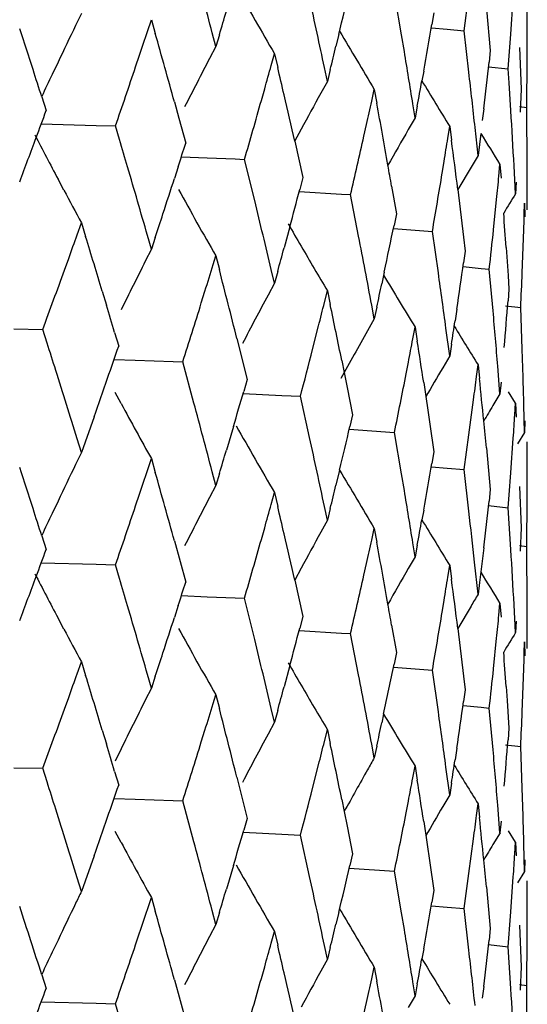
# Model space of a CAD drawing. Units: inches. Extents: x 0 to 11, y 0 to 8.5.
# Drawn here: x 5.7 to 5.8, y 5.3 to 5.4 of the extents above; entities that cross this region are included whole.
import ezdxf

# ---------------------------------------------------------------- set-up
doc = ezdxf.new("R2010")
doc.units = ezdxf.units.IN
doc.header["$LTSCALE"] = 0.605
doc.header["$MEASUREMENT"] = 0
doc.layers.get('0').update_dxf_attribs({"linetype": 'CONTINUOUS'})

msp = doc.modelspace()

# ---------------------------------------------------------------- linework, layer by layer
at = {"color": 7, "linetype": 'Continuous'}
for p, q in [((5.771979003999999, 5.363631687200001), (5.7715033068, 5.366429484599999)), ((5.776197144199999, 5.363910393399999), (5.7765258214, 5.366269658)), ((5.779362213300001, 5.3636878291), (5.779527252699999, 5.3660434011)), ((5.7804732492, 5.3618564251), (5.7804712673, 5.3657846284)), ((5.7503576215, 5.3650747333), (5.7499600002, 5.3642554822)), ((5.7741676165, 5.3651212525), (5.7740316696, 5.3643341151)), ((5.7777104517, 5.3653748512), (5.777973928400001, 5.3625681313)), ((5.7548166773, 5.3638576733), (5.7550807942, 5.3646537637)), ((5.7550807942, 5.3646537637), (5.7553437391, 5.363728486499999)), ((5.759430710599999, 5.3628453703), (5.7591883628, 5.363773402300001)), ((5.7739916585, 5.364104684), (5.7750607045, 5.3640107797)), ((5.7750607045, 5.3640107797), (5.7761969915, 5.3639104149)), ((5.7765257912, 5.3611064327), (5.776197144199999, 5.363910393399999)), ((5.7596717677, 5.3636398794), (5.759430710599999, 5.3628453703)), ((5.767740486, 5.363653122), (5.7675494266, 5.3628625134)), ((5.7721674375, 5.3625020137), (5.771979003999999, 5.363631687200001)), ((5.7594306726, 5.362845361600001), (5.759007466799999, 5.3620324464)), ((5.777973928400001, 5.3625681313), (5.777887578500001, 5.361782697200001)), ((5.779942977999999, 5.3627794949), (5.7800550322, 5.3599698975)), ((5.780459183200001, 5.3610758607), (5.780469123400001, 5.362645304)), ((5.7487744592, 5.3617866196), (5.7483817391, 5.3609599895)), ((5.7540162837, 5.3614690003), (5.754284296900001, 5.3622654558)), ((5.763176727, 5.361566377), (5.7633963915, 5.362358597)), ((5.7633963915, 5.362358597), (5.763614685499999, 5.3614296217)), ((5.7669679687, 5.3604895049), (5.7667713947, 5.3614209001)), ((5.7671631847, 5.3612806726), (5.7669679687, 5.3604895049)), ((5.7734735967, 5.3611837467), (5.773353551900001, 5.3605220406)), ((5.7778536881, 5.3614789827), (5.7791836311, 5.361332558)), ((5.7792448397, 5.3603966674), (5.7791839653, 5.3613324489)), ((5.766967895900001, 5.3604895233), (5.7665232696, 5.359683356600001)), ((5.7793621973, 5.3585246042), (5.7792448438, 5.3603966815)), ((5.7625097425, 5.3591887935), (5.762733402699999, 5.3599814725)), ((5.7699632275, 5.3591587851), (5.770136034, 5.359948069)), ((5.770136034, 5.359948069), (5.7703074409, 5.3590160897)), ((5.7800550322, 5.3599698975), (5.7799818212, 5.3584007435)), ((5.747680942100001, 5.3594361922), (5.7479764861, 5.3585134041)), ((5.756639751, 5.3590989331), (5.7569419937, 5.3580016892)), ((5.772892704099999, 5.3580304863), (5.7727439167, 5.3589645279)), ((5.7730400818, 5.358819028), (5.772892704099999, 5.3580304863)), ((5.777527587200001, 5.358639349700001), (5.7774339425, 5.3578531154)), ((5.7799434238, 5.3587886002), (5.7804330226, 5.3587220695)), ((5.7804433292, 5.3577857016), (5.780433189199999, 5.3587220455)), ((5.7569420966, 5.358001703999999), (5.7574022675, 5.3563186048)), ((5.7728926214, 5.3580305059), (5.772431321900001, 5.3572312572)), ((5.7476440539, 5.3576146107), (5.7513615666, 5.3575188191)), ((5.7513615666, 5.3575188191), (5.7526574963, 5.3574841895)), ((5.7529316336, 5.3565596845), (5.7526573937, 5.3574841475)), ((5.7651978399, 5.3572533976), (5.7647587613, 5.3564396388)), ((5.769436315399999, 5.3567904522), (5.7696133419, 5.3575800298)), ((5.775106469600001, 5.3566599239), (5.7752307174, 5.3574468599)), ((5.7752307174, 5.3574468599), (5.7753535238, 5.3565126678)), ((5.777144256000001, 5.3554934916), (5.7769438525, 5.3573651844)), ((5.7647624714, 5.356446241800001), (5.765313465499999, 5.3539909601)), ((5.7773281403, 5.356979588), (5.777144256000001, 5.3554934916)), ((5.7804648909, 5.3549758775), (5.7804591813, 5.355912635899999)), ((5.757110881900001, 5.3554029889), (5.758838453099999, 5.3553307619)), ((5.758838453099999, 5.3553307619), (5.7607385945, 5.3552502021)), ((5.7607385946, 5.3552502032), (5.761371658200001, 5.3552231061)), ((5.7620583779, 5.352437688999999), (5.7613715623, 5.3552230656)), ((5.7747251238, 5.3542984501), (5.7748536735, 5.355085715)), ((5.777144164299999, 5.3554935125), (5.7766708737, 5.354701422)), ((5.7568953144, 5.3547285557), (5.7566399188, 5.3539333035)), ((5.776670895700001, 5.3547014083), (5.775777811699999, 5.35319458)), ((5.778553896799999, 5.354095164599999), (5.7786282794, 5.3548805786)), ((5.7786282794, 5.3548805786), (5.7787011764, 5.353944834)), ((5.779679094500001, 5.3529044958), (5.7795793272, 5.3547784985)), ((5.7804732492, 5.3529047027), (5.7804732492, 5.3548805786)), ((5.749168795, 5.3531475175), (5.7487748005, 5.3538902697)), ((5.765313465499999, 5.3539909601), (5.765105837, 5.3531995413)), ((5.7713069753, 5.3534207649), (5.771629080599999, 5.3515543018)), ((5.775777811699999, 5.35319458), (5.776173099099999, 5.349968999800001)), ((5.779726773099999, 5.3536900382), (5.779679094500001, 5.3529044958)), ((5.7650653727, 5.353046156), (5.767918916599999, 5.3528771144)), ((5.767918902000001, 5.3528770157), (5.7685306189, 5.352840377)), ((5.7690781015, 5.3500455199), (5.7685305074, 5.3528403553)), ((5.7781903639, 5.3504583109), (5.778400744, 5.3525240663)), ((5.780270177899999, 5.3514908382), (5.7802939336, 5.3522755002)), ((5.7802939336, 5.3522755002), (5.7803162083, 5.3513390524)), ((5.771629080599999, 5.3515543018), (5.7714687867, 5.3507657022)), ((5.7500724415, 5.3501336599), (5.750358021799999, 5.3509320688)), ((5.750358021799999, 5.3509320688), (5.750642373400001, 5.3500084204)), ((5.7644352486, 5.3506767958), (5.7640475125, 5.349240441)), ((5.7714278632, 5.3505658805), (5.7734768888, 5.350406114)), ((5.7734768888, 5.350406114), (5.7740610115, 5.3503604499)), ((5.75508081, 5.349158606600001), (5.7548165251, 5.3500842561)), ((5.755343840399999, 5.3499547566), (5.75508081, 5.349158606600001)), ((5.7744636978, 5.3475582946), (5.774060931699999, 5.3503604121)), ((5.776173099099999, 5.349968999800001), (5.7762844498, 5.3490335779)), ((5.7801292512, 5.3475665043), (5.7802168002, 5.349880306499999)), ((5.7550806969, 5.349158566), (5.7546697248, 5.3483425435)), ((5.7790438567, 5.3492644399), (5.779170662699999, 5.3473912519)), ((5.7492084856, 5.3477378769), (5.7494976729, 5.348536562200001)), ((5.7592548269, 5.3481266683), (5.7594306437, 5.3487034783)), ((5.7594306437, 5.3487034783), (5.7596716351, 5.3477758044)), ((5.7762844498, 5.3490335779), (5.776173131799999, 5.348247059599999)), ((5.763396404600001, 5.3468634397), (5.763176702000001, 5.347792797799999)), ((5.7761353783, 5.3479834344), (5.777355768400001, 5.3478631097)), ((5.777355768400001, 5.3478631097), (5.777906281900001, 5.3478086639)), ((5.7781600257, 5.3450014787), (5.7779062115, 5.3478086273)), ((5.7636147829, 5.3476558964), (5.763396404600001, 5.3468634397)), ((5.7708136042, 5.3476101725), (5.7706463109, 5.346821013600001)), ((5.779170688400001, 5.3473913413), (5.7792319089, 5.346454597)), ((5.7633962983, 5.3468634008), (5.762961853999999, 5.3460538564)), ((5.7792319089, 5.346454597), (5.7791707065, 5.3456694006)), ((5.7517674902, 5.3463128209), (5.752045688300001, 5.3453886723)), ((5.7584537564, 5.345525580199999), (5.7586999028, 5.346320163500001)), ((5.766771379500001, 5.345556616600001), (5.7669679145, 5.3463476138)), ((5.7669679145, 5.3463476138), (5.7671630782, 5.3454165978)), ((5.770136044400001, 5.344452911499999), (5.769963173400001, 5.3453852776)), ((5.7703075331, 5.3452423771), (5.770136044400001, 5.344452911499999)), ((5.7757134471, 5.3451000725), (5.775594925499999, 5.3443131038)), ((5.7790036533, 5.345336491499999), (5.7800264448, 5.345211443999999)), ((5.7801292402, 5.3424012502), (5.780026976499999, 5.3452111273)), ((5.7701359992, 5.3444528366), (5.7696825374, 5.3436500933)), ((5.745785526000001, 5.3437796646), (5.7477445408, 5.3437431584)), ((5.7659717461, 5.3423920727), (5.7663742632, 5.3439744472)), ((5.772743860499999, 5.3431003523), (5.7728926632, 5.343888596)), ((5.7728926632, 5.343888596), (5.7730400011, 5.3429549556)), ((5.7752307249, 5.3419517023), (5.774980757000001, 5.3438209047)), ((5.7480397502, 5.3428209502), (5.7477445621, 5.3437431611)), ((5.7525983899, 5.3435400887), (5.752872882899999, 5.3426156511)), ((5.7608569992, 5.3431362204), (5.7615525102, 5.3403515315)), ((5.7753535653, 5.3427389144), (5.7752307249, 5.3419517023)), ((5.7752306353, 5.3419516664), (5.7747628636, 5.3411559393)), ((5.7801900401, 5.3405277766), (5.7801292402, 5.3424012502)), ((5.752560674600001, 5.3417096622), (5.7539956723, 5.3416614929)), ((5.7539956723, 5.3416614929), (5.756562380499999, 5.3415738755)), ((5.756562380499999, 5.3415738755), (5.757203794400001, 5.3415516572)), ((5.7579576421, 5.3387720015), (5.7572038203, 5.341551659499999)), ((5.7679399213, 5.3416430703), (5.7681055951, 5.3408237168)), ((5.7722892096, 5.340734979100001), (5.772442179700001, 5.3415234301)), ((5.777044770700001, 5.3405651523), (5.7771442287, 5.3413516017)), ((5.7771442287, 5.3413516017), (5.777242226799999, 5.3404160695)), ((5.7786282838, 5.339385420899999), (5.7784780328, 5.34125769)), ((5.768105638200001, 5.3408237193), (5.7683052981, 5.3398292395)), ((5.7615525102, 5.3403515315), (5.761321999400001, 5.339558508000001)), ((5.7683052977, 5.339829239), (5.7686750615, 5.337966327)), ((5.773473507699999, 5.3401537988), (5.7738942325, 5.3373522988)), ((5.7787012188, 5.3401711348), (5.7786282838, 5.339385420899999)), ((5.753038414, 5.3387346996), (5.7526337237, 5.3394847001)), ((5.761282326, 5.3394227077), (5.763903751900001, 5.3392904696)), ((5.7639037509, 5.3392904613), (5.7651504966, 5.339226782)), ((5.7657684785, 5.3364366146), (5.7651505269, 5.3392267839)), ((5.778628203999999, 5.3393853863), (5.778150762999999, 5.3385969485)), ((5.779679162000001, 5.3387626134), (5.7791988202, 5.339533405)), ((5.77652583, 5.3366327366), (5.776841525399999, 5.3389922072)), ((5.7796299425, 5.3379772874), (5.7796790811, 5.3387626063)), ((5.7796790811, 5.3387626063), (5.779726746900001, 5.3378259698)), ((5.780293935, 5.3367803425), (5.780244939099999, 5.3386541383)), ((5.7512074378, 5.3378316901), (5.7503580355, 5.3354374226)), ((5.7686750615, 5.337966327), (5.768490878200001, 5.3371764811)), ((5.7606225771, 5.3371785161), (5.7601497413, 5.3355910808)), ((5.7738942325, 5.3373522988), (5.7741676119, 5.3354844588)), ((5.780316218099999, 5.3375653313), (5.780293935, 5.3367803425)), ((5.7684497667, 5.3370014098), (5.771503284600001, 5.3367923364)), ((5.771979073300001, 5.333993788), (5.7715033188, 5.3367923378)), ((5.7761971526, 5.3342732465), (5.77652583, 5.3366327366)), ((5.7802925507, 5.3367809173), (5.7798151932, 5.3360068283)), ((5.7503580355, 5.3354374226), (5.7500724641, 5.336360923)), ((5.779362217899999, 5.3340509077), (5.779527257200001, 5.3364066946)), ((5.7804732492, 5.332219267), (5.7804712672, 5.3361481173)), ((5.750358041599999, 5.3354374201), (5.7499603549, 5.3346182377)), ((5.7741676119, 5.3354844588), (5.7740316418, 5.3346970661)), ((5.7777104486, 5.3357382234), (5.7779739255, 5.3329313376)), ((5.7548165296, 5.334219855), (5.755080811799999, 5.3350161335)), ((5.755080811799999, 5.3350161335), (5.755343821599999, 5.334090393299999)), ((5.7739915862, 5.334467359700001), (5.775060542699999, 5.3343735518)), ((5.7594306553, 5.3332088319), (5.759188366, 5.3341363771)), ((5.7596716631, 5.3340030562), (5.7594306553, 5.3332088319)), ((5.7677951951, 5.3342441325), (5.7675493312, 5.3332252511)), ((5.7721671494, 5.3328661999), (5.771979073300001, 5.333993788)), ((5.775060541, 5.3343735434), (5.7761971146, 5.334273245699999)), ((5.7765258388, 5.3314685326), (5.7761971526, 5.3342732465)), ((5.7594306676, 5.3332088293), (5.759007370700001, 5.332395937699999)), ((5.779942976699999, 5.3331428672), (5.780055031, 5.3303331038)), ((5.7540162336, 5.3318305468), (5.7542842429, 5.3326270562)), ((5.7631767057, 5.3319283967), (5.7633964061, 5.3327209666)), ((5.7633964061, 5.3327209666), (5.763614764500001, 5.3317915379)), ((5.7779739255, 5.3329313376), (5.777887615599999, 5.3321454172)), ((5.7804591837, 5.3314389392), (5.7804691239, 5.3330085176)), ((5.748774608300001, 5.3321495656), (5.7483817963, 5.3313229699)), ((5.777853599299999, 5.331841781100001), (5.779183599, 5.3316954661)), ((5.7669679239, 5.3308529673), (5.7667713973, 5.3317838748)), ((5.767163096900001, 5.3316438567), (5.7669679239, 5.3308529673)), ((5.773473529199999, 5.3315463724), (5.7733534025, 5.330884843)), ((5.7793622226, 5.3288867035), (5.7791839699, 5.3316953019)), ((5.7669679421, 5.3308529644), (5.766523449099999, 5.3300466821)), ((5.747680862999999, 5.3297985387), (5.7479763036, 5.32887636)), ((5.7625097063, 5.3295503317), (5.7627333577, 5.3303430737)), ((5.7699631763, 5.3295208765), (5.770136045499999, 5.3303104383)), ((5.770136045499999, 5.3303104383), (5.770307516900001, 5.3293780225)), ((5.780055031, 5.3303331038), (5.779981806499999, 5.3287635293)), ((5.756639805, 5.3294604664), (5.757402111499999, 5.3266815632)), ((5.7728926703, 5.3283939493), (5.7727439186, 5.3293275026)), ((5.7730400177, 5.329182208), (5.7728926703, 5.3283939493)), ((5.7799434034, 5.3291513704), (5.7804331395, 5.3290849018)), ((5.777527523400001, 5.329002055), (5.7772422416, 5.3266433398)), ((5.7804433325, 5.3281482144), (5.78043319, 5.3290848984)), ((5.7476438552, 5.3279774968), (5.7513614461, 5.3278814139)), ((5.751361445700001, 5.3278814076), (5.7526575561, 5.3278469602)), ((5.7529318072, 5.326922527200001), (5.7526575854, 5.3278469619)), ((5.7694363025, 5.3271519596), (5.7696133063, 5.3279416316)), ((5.772892694299999, 5.3283939461), (5.772431397, 5.3275946459)), ((5.7751064576, 5.3270219441), (5.7752307257, 5.327809229100001)), ((5.7752307257, 5.327809229100001), (5.775353554400001, 5.3268745582)), ((5.777144233500001, 5.325856955), (5.7769118315, 5.328020664499999)), ((5.765197781399999, 5.3276166569), (5.7647620274, 5.3268091085)), ((5.764762233200001, 5.3268090922), (5.7653133374, 5.3243539207)), ((5.777242267999999, 5.326643242099999), (5.777144233500001, 5.325856955)), ((5.7804648932, 5.3253379404), (5.7804591842, 5.326274735)), ((5.757110701699999, 5.3257658449), (5.7588381883, 5.3256935606)), ((5.7588381883, 5.3256935606), (5.7607385384, 5.3256129861)), ((5.7607385384, 5.3256129861), (5.7613716878, 5.3255858761)), ((5.762058493600001, 5.3228005811), (5.761371723300001, 5.3255858773)), ((5.7747251039, 5.324659986499999), (5.7748536477, 5.3254473172)), ((5.7785538896, 5.3244571849), (5.7786282843, 5.3252429477)), ((5.7786282843, 5.3252429477), (5.778701212200001, 5.3243067755)), ((5.7796790835, 5.3232679595), (5.7795793384, 5.3251410923)), ((5.7804732492, 5.3232683112), (5.7804732492, 5.3252429477)), ((5.7568952157, 5.3250916229), (5.756639842899999, 5.3242964092)), ((5.776670964400001, 5.3250648125), (5.7757776508, 5.3235575275)), ((5.7491686739, 5.3235102788), (5.7487746435, 5.3242530015)), ((5.7653133374, 5.3243539207), (5.765105731799999, 5.3235625648)), ((5.7797267522, 5.3240532218), (5.7796790835, 5.3232679595)), ((5.765065217999999, 5.3234089861), (5.7679187998, 5.3232398136)), ((5.7679187998, 5.3232398136), (5.768530594800001, 5.323203164100001)), ((5.7690781935, 5.3204084105), (5.7685306361, 5.3232031648)), ((5.771307008, 5.3237826792), (5.771628981799999, 5.321917264100001)), ((5.7757776508, 5.3235575275), (5.7761730683, 5.3203313481)), ((5.7781906552, 5.320822833899999), (5.7784007282, 5.3228856689)), ((5.780270175499999, 5.3218528586), (5.7802939351, 5.3226378693)), ((5.7802939351, 5.3226378693), (5.780316216599999, 5.3217009688)), ((5.771628981799999, 5.321917264100001), (5.771468800399999, 5.3211285137)), ((5.7500724299, 5.3204963728), (5.750358027000001, 5.3212947458)), ((5.750358027000001, 5.3212947458), (5.750642397000001, 5.3203710775)), ((5.7644349992, 5.3210395082), (5.7640475052, 5.319603566100001)), ((5.771427724700001, 5.3209286081), (5.7734768033, 5.3207690336)), ((5.7734768033, 5.3207690336), (5.77406098, 5.32072322)), ((5.7744637651, 5.3179211839), (5.774061026799999, 5.320723219900001)), ((5.7550808511, 5.3195216125), (5.7548165832, 5.3204472497)), ((5.7553438737, 5.3203178083), (5.7550808511, 5.3195216125)), ((5.7761730692, 5.3203313497), (5.7762843814, 5.3193965415)), ((5.7801292513, 5.3179282488), (5.7802168543, 5.3202435988)), ((5.7550809022, 5.319521616999999), (5.754669897699999, 5.3187055674)), ((5.7762843814, 5.3193965415), (5.7761730753, 5.3186100856)), ((5.7790438704, 5.3196259712), (5.7791080037, 5.3186898251)), ((5.7492084272, 5.3181006812), (5.749497630800001, 5.3188993371)), ((5.759254971900001, 5.3184898545), (5.759430648099999, 5.3190661552)), ((5.759430648099999, 5.3190661552), (5.7596716551, 5.3181384612)), ((5.7791080037, 5.3186898251), (5.779231871399999, 5.3168175615)), ((5.7633964388, 5.3172264451), (5.7631767503, 5.3181557906)), ((5.7636148078, 5.3180189522), (5.7633964388, 5.3172264451)), ((5.7761352876, 5.3183462153), (5.7773556429, 5.3182259434)), ((5.7773556429, 5.3182259434), (5.7779062202, 5.3181714347)), ((5.7781600677, 5.3153643671), (5.777906272, 5.3181714339)), ((5.7633964974, 5.3172264487), (5.762962022000001, 5.3164168776)), ((5.770770135199999, 5.317768325199999), (5.7706463051, 5.3171841389)), ((5.7517675685, 5.3166754437), (5.7520457786, 5.3157512997)), ((5.758453706699999, 5.3158883853), (5.758699866900001, 5.316682939)), ((5.7667713738, 5.3159193255), (5.7669679181, 5.3167102907)), ((5.7669679181, 5.3167102907), (5.767163094400001, 5.3157792544)), ((5.779231871399999, 5.3168175615), (5.7791706752, 5.316032427300001)), ((5.7530385022, 5.3154227365), (5.7526338305, 5.3145973805)), ((5.7701360712, 5.3148159164), (5.769963211399999, 5.3157482698)), ((5.7703075905, 5.3156053534), (5.7701360712, 5.3148159164)), ((5.7757134337, 5.3154632071), (5.7755949215, 5.314676229100001)), ((5.779003799500001, 5.3156991086), (5.7800269456, 5.3155739349)), ((5.7801292565, 5.312764138299999), (5.7800270018, 5.3155739332)), ((5.745785553099999, 5.3141427554), (5.7477444238, 5.314106116600001)), ((5.7480396238, 5.3131838041), (5.7477444168, 5.3141060867)), ((5.7525985004, 5.3139027393), (5.7528730038, 5.3129783219)), ((5.7659716938, 5.3127549071), (5.766374234, 5.3143372232)), ((5.7727439008, 5.3134629536), (5.772892665900001, 5.3142512728)), ((5.772892665900001, 5.3142512728), (5.7730400133, 5.313317612)), ((5.7752307441, 5.312314706800001), (5.7749807911, 5.3141838786)), ((5.7608570752, 5.3134988466), (5.7615526117, 5.3107142006)), ((5.7753535787, 5.3131019715), (5.7752307441, 5.312314706800001)), ((5.7801900514, 5.310890711), (5.7801292565, 5.312764138299999)), ((5.7525609304, 5.3120726319), (5.753995858400001, 5.312024497099999)), ((5.753995858400001, 5.312024497099999), (5.7565623564, 5.3119368323)), ((5.7565623564, 5.3119368323), (5.7572037022, 5.3119146032)), ((5.7579575664, 5.3091347027), (5.7572036959, 5.3119145871)), ((5.7679399557, 5.3120057858), (5.7681056103, 5.3111865656)), ((5.7722891786, 5.3110977854), (5.7724421575, 5.3118862065)), ((5.775230815900001, 5.3123147084), (5.7747629387, 5.3115190015)), ((5.7681056536, 5.311186568), (5.768305365900001, 5.3101918733)), ((5.7770447678, 5.3109278614), (5.777144230499999, 5.3117142785)), ((5.777144230499999, 5.3117142785), (5.7772422404, 5.3107787376)), ((5.7786282953, 5.3097484252), (5.778478053400001, 5.3116206635)), ((5.7615526117, 5.3107142006), (5.7613220838, 5.3099210468)), ((5.773473541, 5.3105164197), (5.7738942831, 5.307714932200001)), ((5.7787012252, 5.3105341994), (5.7786282953, 5.3097484252)), ((5.7530385514, 5.3090979068), (5.7526338754, 5.3098478419)), ((5.768305366, 5.3101918732), (5.7686751425, 5.3083289947)), ((5.7796791113, 5.3091252863), (5.7791986649, 5.3098960393)), ((5.7612825461, 5.3097856997), (5.763903805, 5.309653438)), ((5.763903804500001, 5.3096534335), (5.7651504238, 5.3095897293)), ((5.765768416499999, 5.3067993169), (5.765150424700001, 5.309589713299999)), ((5.7765257962, 5.3069955987), (5.7768415104, 5.3093549839)), ((5.7786283726, 5.3097484257), (5.7781509064, 5.3089599625)), ((5.77962994, 5.3083400046), (5.779679082, 5.3091252831)), ((5.779679082, 5.3091252831), (5.7797267508, 5.3081886259)), ((5.7802939385, 5.3071433466), (5.7802449461, 5.309017111499999)), ((5.7512074757, 5.3081938565), (5.7503580678, 5.3057995826)), ((5.7686751425, 5.3083289947), (5.768490945599999, 5.3075390188)), ((5.780316220900001, 5.3079283817), (5.7802939385, 5.3071433466)), ((5.7606226243, 5.3075407741), (5.7601497734, 5.305953246700001)), ((5.7684499401, 5.3073643769), (5.7715032318, 5.3071552847)), ((5.773894283200001, 5.307714932200001), (5.7741676716, 5.305847125400001)), ((5.7503580678, 5.3057995826), (5.7500724748, 5.306723180400001)), ((5.7719790257, 5.3043564911), (5.7715032399, 5.3071552686)), ((5.7761970977, 5.3046361783), (5.7765257962, 5.3069955987)), ((5.7793621999, 5.3044137701), (5.7795272495, 5.3067694714)), ((5.7802940206, 5.3071433459), (5.7798151723, 5.3063676117)), ((5.777710477899999, 5.3061008471), (5.7779739633, 5.3032940035)), ((5.7804732492, 5.302582217599999), (5.7804712671, 5.306510793999999)), ((5.7548165211, 5.3045833813), (5.755080799400001, 5.3053796526)), ((5.755080799400001, 5.3053796526), (5.7553438008, 5.304453963299999)), ((5.7741676716, 5.305847125400001), (5.774031691599999, 5.3050596028)), ((5.7739917187, 5.3048303513), (5.7750606257, 5.3047365181)), ((5.7750606248, 5.3047365136), (5.7761970825, 5.3046361946)), ((5.7765258062, 5.3018312363), (5.7761970977, 5.3046361783)), ((5.7594306828, 5.3035709914), (5.759188375, 5.3044986343)), ((5.7596716885, 5.3043652017), (5.7594306828, 5.3035709914)), ((5.767740419, 5.304377963399999), (5.7675493571, 5.3035874165)), ((5.7721669168, 5.3032300031), (5.7719790257, 5.3043564911)), ((5.759430639700001, 5.303570977), (5.759007388200001, 5.3027581563)), ((5.7779739633, 5.3032940035), (5.7778875925, 5.302508184700001)), ((5.7799429895, 5.3035054906), (5.780055046599999, 5.3006957693)), ((5.780459181599999, 5.3018018018), (5.780469123200001, 5.3033713234)), ((5.7540162176, 5.3021939874), (5.7542842318, 5.3029905442)), ((5.7631766986, 5.3022919231), (5.7633963959, 5.303084485799999)), ((5.7633963959, 5.303084485799999), (5.7636147473, 5.3021551082)), ((5.7487745991, 5.302512262), (5.7483817734, 5.3016857407)), ((5.7669679461, 5.3012151264), (5.7667714046, 5.3021461319)), ((5.7671631185, 5.3020059999), (5.7669679461, 5.3012151264)), ((5.7734735521, 5.3019085751), (5.7733536036, 5.3012480116)), ((5.7778537365, 5.3022047028), (5.7791839174, 5.3020582509)), ((5.7793622052, 5.2992494076), (5.7791839396, 5.3020582343)), ((5.7669679079, 5.3012151126), (5.766523381900001, 5.3004089413)), ((5.762509692899999, 5.2999137725), (5.7627333484, 5.3007065618)), ((5.769963170700001, 5.299884403), (5.7701360375, 5.3006739577)), ((5.7701360375, 5.3006739577), (5.770307503400001, 5.2997415931)), ((5.780055046599999, 5.3006957693), (5.7799818177, 5.299125955)), ((5.7476809365, 5.3001616004), (5.747976411000001, 5.2992392244)), ((5.756639827000001, 5.299823833), (5.757402203200001, 5.2970444261)), ((5.772892687100001, 5.2987561081), (5.772743924199999, 5.2996897596)), ((5.7730400337, 5.299544351600001), (5.772892687100001, 5.2987561081)), ((5.777527554500001, 5.2993641926), (5.7774339084, 5.2985780201)), ((5.7799434701, 5.2995143208), (5.780433155800001, 5.2994478481)), ((5.780443328300001, 5.298511071), (5.780433184700001, 5.2994478311)), ((5.7728926541, 5.2987560949), (5.772431405, 5.297956864100001)), ((5.7476439104, 5.2983402648), (5.7513614622, 5.2982443009)), ((5.751361461799999, 5.298244295), (5.752657499400001, 5.2982098807)), ((5.75293173, 5.2972854714), (5.7526575003, 5.2982098769)), ((5.769436291900001, 5.2975154006), (5.7696132989, 5.2983051198))]:
    msp.add_line(p, q, dxfattribs=at)
for centre, radius, start, end in [((5.0712657908, 5.183639624700001), 0.7111157437000001, 14.6735532252, 15.0600644284), ((6.059753535, 5.535468549400001), 0.3432119258, 209.4228271486, 210.2903325527), ((5.2731913018, 5.4827558678), 0.5086888535, 346.4592599522, 346.8251248073), ((5.1148150118, 5.2233408867), 0.6664181765999999, 11.9581525194, 12.3674400776), ((5.2170027024, 5.5278370577), 0.5669659847999999, 343.1655855867, 343.3332240778), ((5.0027880459, 5.120402837599999), 0.7823057276000001, 17.933205007, 18.1462251966), ((6.144448311900001, 5.1733042181), 0.4382732178, 154.1707913602, 154.5288316573), ((5.20906627, 5.5454519103), 0.5751695175, 341.4282938424, 341.5955347559), ((5.0528307278, 5.16456858), 0.7301980548999999, 15.4506128013, 15.8278420638), ((6.0699817992, 5.5410241623), 0.3502804772999999, 210.3789848947, 211.127664039), ((5.3150524789, 5.4440174928), 0.4658447711, 349.7575396976999, 350.1510444347), ((5.3567548906, 5.3944850463), 0.4237279998, 355.5125758632, 355.8319774783), ((5.2734928771, 5.482659418200001), 0.5083730643, 346.1866811444999, 346.3701989249), ((5.1468373715, 5.2587836517), 0.6338731657, 9.093473255399998, 9.4174465171), ((6.1349692586, 5.1668286774), 0.4236174929, 152.5611316824, 153.0583974823), ((5.3433237059, 5.4099607797), 0.4372263659, 353.2591094665, 353.6737137558001), ((4.9859489834, 5.1149563022), 0.8000037153, 17.7941698154, 17.9329929199), ((5.223355082799999, 5.5401926179), 0.5599493918999999, 340.9559727827, 341.3867801584), ((5.2401286462, 5.507024590199999), 0.5428972371, 344.2852126129, 344.4588970914), ((5.0948830257, 5.2047566115), 0.6868394754, 13.0264796741, 13.1856586075), ((5.171190229800001, 5.2915699599), 0.6093163899, 6.199001836099999, 6.552992373099999), ((5.3643219868, 5.3644943506), 0.4161512373, 359.2052424724, 359.5293363759), ((6.1452643193, 5.172915596), 0.4391770444, 154.6482375903, 154.864828185), ((5.3146831111, 5.4440682301), 0.4662172659, 349.4640196585, 349.6768275229001), ((6.0571734899, 5.5318768735), 0.3315362355, 211.1212537994, 211.7439744175), ((5.2334522056, 5.5088842826), 0.5498278065, 343.7713336327, 344.2012737891), ((5.1068975454, 5.2075458847), 0.6745054315000001, 12.7533738481, 13.0256807515), ((6.1178280123, 5.1664921707), 0.4009212598, 151.192514905, 151.5880819659), ((5.2971977892, 5.4631054771), 0.4840579246, 347.4083100983001, 347.599714566), ((5.1097340256, 5.5940244952), 0.6803079541, 339.5832042062, 339.7459689586999), ((5.1391569134, 5.2433749528), 0.641657121, 10.0028697533, 10.3827279144), ((5.1828038042, 5.3220678378), 0.5976713245, 3.1373760886, 3.497099944), ((5.1869622446, 5.3518263569), 0.5935110038, 0.3944802900000001, 0.5753070048), ((6.1111666843, 5.1622661643), 0.3908363253, 150.0766645437, 150.4821461218), ((5.0990549095, 5.5979970546), 0.6917020201999999, 339.3193140991, 339.5834007746), ((6.047851469199999, 5.512145683099999), 0.3383659178, 207.3138092721, 207.6000349852), ((5.030859517300001, 5.142856032), 0.7530321323, 16.3398964411, 16.4865873033), ((5.2965048193, 5.4631608205), 0.4847461762, 346.8451276944, 347.3241389533), ((5.327565382, 5.427725603300001), 0.453148286, 350.7756623458999, 350.9772510697), ((5.1647734748, 5.2767225255), 0.6157714478, 7.133923881599999, 7.445181412899999), ((6.075970669199999, 5.5403885475), 0.3504659342, 211.5558395553, 211.9594741611), ((5.1935926307, 5.535201400499999), 0.5915068564, 342.235402435, 342.3970598669), ((6.0579121533, 5.5173903548), 0.3497115679, 207.5978665731, 207.8739780023), ((5.0339209552, 5.1437544665), 0.7498415859, 15.9718178541, 16.3398309729), ((5.1428499376, 5.2440500975), 0.6379029637, 9.872336784, 10.0007668398), ((5.1865914624, 5.3518250872), 0.593881787, 359.9999843621999, 0.3039801674), ((5.1846430675, 5.5380705784), 0.6009050956, 341.9163588436, 342.1555902031999), ((5.3243008298, 5.4282422749), 0.4564534301, 350.1759043214, 350.6772049802), ((5.3495056564, 5.3951265714), 0.4310057651, 354.3273703668, 354.5372141863), ((6.0411957079, 5.5084894806), 0.3307730996, 208.0104764247, 208.4460303567), ((6.0557163814, 5.5180518065), 0.3412682803, 208.8869767597, 209.7510371045), ((5.252074764800001, 5.4882219185), 0.5305015797, 344.9730278457, 345.25495369), ((5.0865208811, 5.1873353525), 0.6954205137999999, 13.3403136264, 13.7339431946), ((6.114982265499999, 5.1472149073), 0.3933660264, 148.4732425322, 148.6970744622), ((5.1831950305, 5.5385437359), 0.6024284764, 341.7569911182, 341.9163295815), ((5.1850241125, 5.3081203249), 0.5954429399, 3.962200151, 4.186847733), ((5.3626812434, 5.364525967), 0.4177923367, 357.9910917017, 358.2120740037), ((6.0630876178, 5.5225160272), 0.3445608369, 209.877401849, 210.1687939627), ((5.299383600400001, 5.4471406361), 0.4818221235, 348.0785229316, 348.4617639766), ((5.3447445863, 5.3956290713), 0.4357932864, 353.7001365125, 354.0505030917), ((5.1336839575, 5.5710595195), 0.6547846964, 340.1327875323, 340.2813133331), ((5.0124125224, 5.1232369615), 0.7722749557999999, 16.789448174, 17.0760534606), ((5.127218338600001, 5.2257299739), 0.6537876645, 10.5456341109, 10.9613437037), ((5.2484352666, 5.489199707999999), 0.534270142, 344.6372485155001, 344.8133997903), ((6.0619897509, 5.5218764939), 0.3432902807, 210.1685977599, 210.7513443177), ((6.140008733999999, 5.1548067287), 0.4312102314, 153.3319926843, 153.8190759944), ((5.2098784794, 5.5158962107), 0.5744223102, 342.8297823091, 343.0182820661), ((5.069716178999999, 5.1690283407), 0.7127336018000001, 14.1393970225, 14.5243485771), ((5.3329708512, 5.411379882599999), 0.4476762425, 351.4858886516, 351.8929290244), ((5.1289782585, 5.5727650117), 0.6597899261, 339.6891477876999, 340.0586073195), ((6.0621489663, 5.5208740918), 0.3391062101, 210.7668916727, 211.4609658109), ((5.156176346000001, 5.2601154823), 0.624440145, 7.703675715899999, 8.0498100725), ((5.3634374355, 5.3644800905), 0.4170349369, 357.3517243412, 357.6756312725), ((5.2973964187, 5.4475554733), 0.4838521384, 347.7923501675, 347.9835420001001), ((6.1267376244, 5.1513701007), 0.4125949295, 151.8454167864, 152.101019291), ((5.0156076259, 5.1241966761), 0.7689388265, 16.5740736989, 16.7178417287), ((5.2053332294, 5.5173181227), 0.5791847708, 342.3337299947001, 342.7458377767), ((5.2684767963, 5.4697850328), 0.5135466785, 345.8191272298, 346.0011233635), ((5.1142473349, 5.2090303849), 0.667008371, 11.4677963192, 11.7987393711), ((5.3539648942, 5.379209376), 0.4265265682, 355.0664465578, 355.4898818454), ((6.129798344299999, 5.1497416496), 0.4160618893, 152.1000513669, 152.3541033713), ((5.175559965400001, 5.2919297281), 0.6049325941, 4.6772574993, 5.0331254574), ((5.3313626386, 5.4116187459), 0.4493020969, 351.1815500076, 351.384639296), ((6.0770449061, 5.5277584597), 0.353112213, 211.3671717905, 211.8635044614), ((6.1187522207, 5.1470031106), 0.4006490977, 150.6054415938, 151.1342518194), ((5.299103168999999, 5.4328951762), 0.4820773953, 349.0742053189, 349.2650244011), ((4.9999511796, 5.1038709768), 0.7853238817, 17.5729650152, 17.7142106144), ((5.1530584373, 5.548763810700001), 0.6342510803, 340.8250387293999, 341.0328433077), ((5.1472136039, 5.2446680449), 0.6334974319, 8.669113254800001, 8.925476095599999), ((5.2640638583, 5.4709205291), 0.5181033603, 345.2747429223001, 345.6363741758), ((6.114831993099999, 5.1417534683), 0.394218668, 149.6144039006, 149.9446789023), ((5.0026772474, 5.1047340236), 0.7824644595, 17.2188468065, 17.5729857713), ((5.1430170615, 5.5522503449), 0.6448805264, 340.5798024112, 340.8254854481999), ((5.2874830815, 5.435328124500001), 0.4939482679, 348.4930940075, 348.9594130547), ((5.3407573099, 5.3961396475), 0.4398127703, 352.5341154166001, 352.7407315193), ((5.1853998912, 5.3221593629), 0.5950737048, 1.5883811598, 1.7688535147), ((5.1694072194, 5.2772103898), 0.6111123908, 5.668117096, 5.936561795399999), ((5.2217493711, 5.496834944), 0.5620271407999999, 343.4965874508, 343.7494750462999), ((6.052392186900001, 5.5007381428), 0.3403789021, 208.4212425139, 209.1353933239), ((5.0620109796, 5.1515221498), 0.7206970681999999, 14.6779427973, 15.0592451437), ((6.1009199475, 5.1436901194), 0.3770525407, 148.8739756967, 149.0565154509), ((5.3599033214, 5.3646329931), 0.4205721953, 356.1517562177, 356.3661729342001), ((6.0587225899, 5.5052219812), 0.34201479, 209.4187558098, 210.2893463186), ((5.2770018693, 5.4522093898), 0.5047712578, 346.484971952, 346.8270515223001), ((5.172726984200001, 5.2775425003), 0.6077760561, 5.4945988442, 5.6678713611), ((5.1082635288, 5.1922740291), 0.6731237701999999, 11.9616739175, 12.3668086385), ((5.2178571402, 5.4979834337), 0.5660852775, 343.161539931, 343.3293961248), ((6.144910106799999, 5.1433968265), 0.4388062575, 154.1652924884, 154.5228870802), ((5.3174533065, 5.4139510482), 0.46340584, 349.7569613678, 350.1525794902), ((4.9779724685, 5.0826840284), 0.808403732, 17.9365243468, 18.1426534074), ((5.1744367773, 5.5272877183), 0.6116501097, 341.442576851, 341.5998918836999), ((5.0420147737, 5.131922942799999), 0.7414243107999999, 15.4519284905, 15.8234731259), ((6.0656691836, 5.5088588382), 0.3452815248, 210.3789734422, 211.1385668967), ((5.365079715299999, 5.3642150018), 0.4153791817, 355.5097648771, 355.8356172756), ((5.2744477742, 5.4528188851), 0.5073970662, 346.1832717653, 346.3670941348), ((5.1430668578, 5.2285133412), 0.637696398, 9.096117486, 9.4182584611), ((5.1690476533, 5.529118002300001), 0.6173415461, 340.9720919794, 341.3627230249), ((6.1318402399, 5.1387603516), 0.4201178728, 152.5543059105, 153.0557344411), ((5.2418148532, 5.4768766762), 0.5411360134000001, 344.2887861835, 344.4630814080999), ((5.092027694800001, 5.1744965555), 0.6897614832, 13.0233058809, 13.1818570907), ((5.3447605796, 5.380170577), 0.4357814191, 353.2568966982, 353.6728843449), ((4.9808886795, 5.0836241869), 0.8053397197, 17.7989374972, 17.9367819164), ((6.1450884309, 5.1433095157), 0.4390047984000001, 154.6420544514, 154.8587701765), ((5.1670278961, 5.2614613888), 0.6135052912, 6.2282866001, 6.5522990553), ((5.3637376152, 5.3348632751), 0.4167356377000001, 359.2055222091, 359.529192639), ((5.3154700177, 5.4143074381), 0.4654208952, 349.4613091168, 349.6744362434999), ((6.0729976111, 5.5116832055), 0.3499638909, 211.1058067977, 211.6957394892), ((5.093506598899999, 5.1748406995), 0.6882430668, 12.7563942173, 13.0231373078), ((6.1242927452, 5.1332938131), 0.4083020459, 151.1916953721, 151.5801361454), ((5.2375280919, 5.4780993662), 0.5455937264999999, 343.7674424424, 344.2005846168), ((5.2920646594, 5.4345673876), 0.4893074309000001, 347.4136003342001, 347.6030069027), ((5.1318027158, 5.2124350876), 0.6491255895, 10.0033605593, 10.37876261), ((5.1117841693, 5.5636172544), 0.6781177769, 339.5837455734999, 339.7470491829), ((5.1799697535, 5.2922627083), 0.6005103239, 3.138557457, 3.496531709), ((5.1867762758, 5.3221883419), 0.5936969718, 0.3943677331, 0.5751778049), ((6.0537447802, 5.4855539875), 0.3449997264, 207.3140346452, 207.5947944969), ((5.2888046027, 5.4353081454), 0.4926505798, 346.8468475903, 347.3180216019), ((6.113146943999999, 5.1314975402), 0.3931172298, 150.0776393792, 150.4808529891), ((6.0771333382, 5.5116545126), 0.3519297496, 211.5821396661, 211.9841093384), ((5.0957463012, 5.5695829937), 0.6952292714, 339.3213285098, 339.5840444797), ((5.0311415278, 5.1133098273), 0.7527360712000001, 16.3392928979, 16.4860369461), ((5.1952908351, 5.5050149134), 0.5897218588, 342.2359063389999, 342.3980413168), ((5.327886944499999, 5.3980164456), 0.4528195139, 350.7779771273001, 350.9797681559), ((5.1597232576, 5.2464448633), 0.6208619799, 7.1347090814, 7.443312479099999), ((6.0604637218, 5.1559601024), 0.3303556492, 149.0503460937, 149.2103869043), ((6.051955426799999, 5.4846193971), 0.342981003, 207.5948913133, 207.8764425185), ((5.132358605899999, 5.2125340566), 0.6485609589, 9.8768746808, 10.0032807878), ((5.1866808954, 5.3221877986), 0.5937923538000001, 359.9999935085, 0.3039625507), ((5.0340461923, 5.1141615612), 0.7497091047, 15.97121001, 16.3392791291), ((5.3256075532, 5.3983956049), 0.4551302203, 350.1738226208001, 350.6764200921), ((5.1821487951, 5.5092277568), 0.603522632, 341.9182007185, 342.1563907939), ((5.3509755527, 5.3653361331), 0.429528023, 354.3281712282, 354.5387929033), ((6.049086870499999, 5.483093629), 0.3397319095, 208.0169780542, 208.4410668992), ((6.0556556013, 5.4883859122), 0.3412013698, 208.887662852, 209.7519343129), ((5.2512692401, 5.4587927323), 0.5313333657, 344.9738731186, 345.2553896239), ((6.0956691311, 5.1293451814), 0.3707510383, 148.4626110169, 148.7000666816), ((5.0866032868, 5.157724328500001), 0.6953343839, 13.3397962313, 13.7334651679), ((5.182753729, 5.5090294937), 0.6028860374, 341.7590461347, 341.9182687353), ((5.178053057900001, 5.2779831432), 0.6024318067000001, 3.963705867400001, 4.1859599723), ((5.362325511, 5.3348955396), 0.4181481246, 357.9919406534, 358.2125668982), ((6.0633026436, 5.4930097964), 0.3448126982, 209.8784463395, 210.1696394788), ((5.1326582251, 5.541811827999999), 0.6558817203, 340.1312345259001, 340.2795077066), ((5.2979961968, 5.4178082374), 0.4832424601, 348.0523473648, 348.4592616022001), ((5.349095217099999, 5.3655334182), 0.4314186811, 353.6972538652, 354.0514034133), ((5.0120183457, 5.0934707819), 0.7726896101999999, 16.7901473571, 17.0766024694), ((5.1269538442, 5.1960470122), 0.6540561424, 10.5453508044, 10.9608798939), ((5.2480991902, 5.4596379223), 0.5346141456, 344.6390243764, 344.8150685708999), ((6.061796415, 5.4921302275), 0.3430684637, 210.1690632097, 210.7522150871), ((6.1374959302, 5.1264123876), 0.4284068483, 153.329661742, 153.8199391548), ((5.3325088163, 5.3818066983), 0.4481425999, 351.4865822739, 351.8931843597), ((5.1263579088, 5.544108984099999), 0.6625877491, 339.6882362983, 340.0561283694), ((5.210319052, 5.4861404786), 0.5739663544, 342.8281005958001, 343.0167945893), ((5.069502587, 5.1393292552), 0.7129558716, 14.1400115495, 14.5248466062), ((5.156102784700001, 5.230471763500001), 0.6245139737, 7.703414393999999, 8.0494644265), ((5.3616822952, 5.334922295899999), 0.4187918967, 357.3519681752999, 357.6743709811), ((5.3069602834, 5.4158382028), 0.4740647119, 347.793666315, 347.9888214594999), ((6.0693620582, 5.4955982742), 0.3475353387, 210.7764153865, 211.453660438), ((5.2051487387, 5.4877546574), 0.5793827803, 342.332327162, 342.7442847991), ((6.1259856986, 5.1221179113), 0.4117502487, 151.8433277732, 152.3560893573), ((5.2686998295, 5.4401044823), 0.5133197993, 345.8177163211001, 345.9997862762999), ((5.3536960257, 5.3495929384), 0.4267961890999999, 355.0668187342, 355.4899708341001), ((5.0151030873, 5.0943975981), 0.7694686422, 16.5748969072, 16.718564727), ((5.1140546599, 5.1793481855), 0.6672061631, 11.4682861687, 11.7991264836), ((5.175486123, 5.262288575), 0.6050065482, 4.677076707099999, 5.0328928618), ((6.069771145900001, 5.1449421282), 0.3444390273, 150.4495502255, 150.6029222721), ((5.3310113176, 5.3820278351), 0.449656335, 351.1826169058, 351.3855544667), ((6.1162920836, 5.1187698192), 0.3978167985, 150.6076612023, 151.0738373267), ((6.0765830949, 5.4978764728), 0.3525903778, 211.3722376528, 211.8693642844), ((5.001182978, 5.0746318266), 0.7840292732999999, 17.5724068446, 17.7138973336), ((5.311543997, 5.4009058861), 0.4694162521, 349.0682762586001, 349.2642225907), ((5.1471114147, 5.2150114373), 0.6336013846999999, 8.669438877100001, 8.9257631486), ((5.252952748999999, 5.484568400900001), 0.5285484049, 340.8066520979, 341.0559905425), ((5.263963857699999, 5.4413211464), 0.5182095574000001, 345.2735203514001, 345.6350687057), ((5.0026978575, 5.0751093108), 0.7824409262, 17.2183819669, 17.5725646809), ((6.109087033200001, 5.1154760076), 0.3875634751, 149.6132339643, 149.9492148065), ((5.1032669788, 5.536532773999999), 0.6869974882, 340.5871737208, 340.8178556909), ((5.3086541114, 5.4014738061), 0.4723614106, 348.4820735566999, 348.9696977529), ((5.340894789, 5.3664904158), 0.4396748816, 352.5333388903, 352.7400112606), ((5.1699689604, 5.2476303458), 0.6105477509, 5.667988676, 5.9366666579), ((5.185237073, 5.2925215387), 0.595236485, 1.5880205208, 1.7684453255), ((5.2228017009, 5.466876834600001), 0.5609272019, 343.4974295947, 343.7508420516), ((6.0527707553, 5.4713131814), 0.3408125423, 208.4222822941, 209.1354656473), ((5.062422220899999, 5.1219992615), 0.7202701508, 14.6773933188, 15.0589576599), ((6.1018595891, 5.1134766159), 0.3781547862, 148.8727833044, 149.0548252959), ((5.170323334, 5.2476662007), 0.6101915687, 5.495318909400001, 5.667924800200001), ((5.3580755014, 5.3351150316), 0.4224038906, 356.1522552535, 356.3657408013), ((6.059142619, 5.4758309096), 0.3425012445, 209.4200709765, 210.2893545663), ((5.2776849411, 5.4224017451), 0.5040674386, 346.4588987558, 346.8281948399), ((5.1085595131, 5.162704444), 0.6728200912000001, 11.9612194965, 12.3665755277), ((5.2187545793, 5.4680756288), 0.5651481425, 343.1613796198, 343.3295163172999), ((6.076095344, 5.1470353898), 0.3623684427, 154.0154204719, 154.1593823039), ((4.9828965226, 5.054656507), 0.8032234729000001, 17.7972615596, 18.1427538385), ((6.139791915599999, 5.1162324963), 0.43312203, 154.1647350693, 154.5269754653), ((5.1730375125, 5.4981151184), 0.6131242518, 341.4430934526, 341.6000337264), ((6.0660753041, 5.4794675851), 0.345755928, 210.3800817781, 211.1385464436), ((5.3180070784, 5.3842105086), 0.4628426467, 349.7572875128, 350.1534285497), ((5.0448130679, 5.103071878), 0.7385178852, 15.4510261629, 15.8240491032), ((5.3566916337, 5.3352157743), 0.4237914239, 355.5125785462, 355.8319534581), ((5.2750164848, 5.4230423686), 0.5068117164, 346.1831402893999, 346.3671772903), ((5.1431289212, 5.1988893106), 0.6376329509, 9.0957822198, 9.4180959994), ((6.1330561349, 5.1085122043), 0.4214782970000001, 152.5568537179, 153.0566242009), ((5.1678236241, 5.4998822985), 0.6186294757999999, 340.9739064591001, 341.3637724397), ((5.2408272857, 5.4475135651), 0.5421607090999999, 344.2892335893, 344.4632033525), ((5.093199011499999, 5.145129291), 0.6885596315000001, 13.0234497803, 13.1822765576), ((5.345053618000001, 5.3504823717), 0.435484527, 353.2589482079, 353.6753001821), ((6.1318471778, 5.1199209905), 0.424363218, 154.6387860877, 154.8629447191), ((5.3160301132, 5.3845662305), 0.4648513604, 349.4612067772, 349.674723383), ((6.0762917711, 5.4840612302), 0.3538251531, 211.1096005182, 211.6930277038), ((5.1673570219, 5.2318624833), 0.613173902, 6.2004953226, 6.552244883999999), ((5.3638957245, 5.305225151), 0.4165775236, 359.2053660128, 359.5291496534999), ((5.2366464248, 5.4487032531), 0.5465075377, 343.7690227869001, 344.2014953258999), ((5.0961258544, 5.1458092821), 0.6855548372, 12.7553282379, 13.0232043424), ((6.1226534849, 5.1045747381), 0.4064230375, 151.1938203472, 151.5840249254), ((5.291379335199999, 5.4050806913), 0.4900089251, 347.4139655308001, 347.6031053592), ((5.1086735661, 5.5351479155), 0.6814404141, 339.5829621708001, 339.7454705171), ((5.1332363888, 5.183056849), 0.6476688464, 10.0028016171, 10.3791446668), ((5.1817603587, 5.262730751), 0.5987166101, 3.1378383486, 3.4969206392), ((5.1867277978, 5.2925503931), 0.5937454512, 0.3943985508, 0.5752084931)]:
    msp.add_arc(centre, radius, start, end, dxfattribs=at)

doc.saveas('drawing.dxf')
